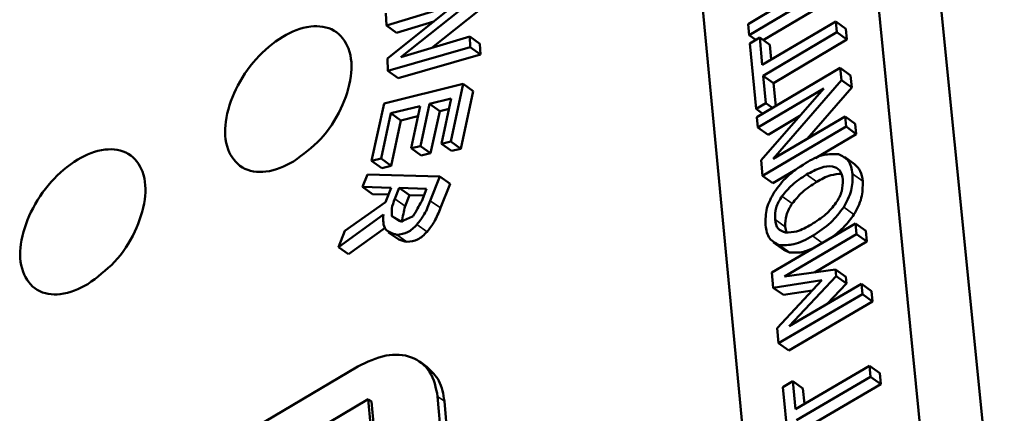
# Model space of a CAD drawing. Units: inches. Extents: x 0 to 17, y 0 to 11.
# Drawn here: x 9.9 to 10.2, y 9.9 to 10 of the extents above; entities that cross this region are included whole.
import ezdxf

# ---------------------------------------------------------------- set-up
doc = ezdxf.new("R2010")
doc.units = ezdxf.units.IN
doc.header["$MEASUREMENT"] = 0
doc.layers.add('Viewport5ForCustomObjects_0', color=7, linetype='Continuous')
doc.layers.add('Visible (ANSI)', color=7, linetype='Continuous', lineweight=50)
doc.layers.add('Visible Narrow (ANSI)', color=7, linetype='Continuous', lineweight=35)

# ---------------------------------------------------------------- blocks, each defined once
blk = doc.blocks.new('CustomObjectsInViewport5_0')
at = {"layer": 'Visible (ANSI)'}
for p, q in [((-10005.0602, -10002.2009), (-10004.8693, -10004.1307)), ((-10004.989, -10002.2548), (-10004.7956, -10004.1832)), ((-10005.2283, -10002.3758), (-10005.0583, -10004.1639)), ((-10005.0711, -10003.5339), (-10004.9813, -10003.4807)), ((-10004.9703, -10003.4886), (-10005.0558, -10003.5393)), ((-10005.4625, -10003.5235), (-10005.389, -10003.5013)), ((-10005.389, -10003.5013), (-10005.4613, -10003.5592)), ((-10005.4469, -10003.5577), (-10005.3738, -10003.4996)), ((-10005.3629, -10003.5074), (-10005.4136, -10003.5477)), ((-10005.037, -10003.5013), (-10005.0722, -10003.5222)), ((-10005.463, -10003.5103), (-10005.4625, -10003.5235)), ((-10005.4517, -10003.5313), (-10005.4625, -10003.5235)), ((-10005.4112, -10003.5191), (-10005.4517, -10003.5313)), ((-10005.0722, -10003.5222), (-10005.0711, -10003.5339)), ((-10004.9775, -10003.5191), (-10005.0568, -10003.566)), ((-10004.9764, -10003.5308), (-10004.9775, -10003.5191)), ((-10004.9666, -10003.5271), (-10004.9775, -10003.5191)), ((-10004.9666, -10003.5271), (-10004.9654, -10003.5388)), ((-10005.3724, -10003.5354), (-10005.4469, -10003.5577)), ((-10005.372, -10003.547), (-10005.3724, -10003.5354)), ((-10005.3615, -10003.5432), (-10005.3724, -10003.5354)), ((-10005.0639, -10003.5391), (-10005.0711, -10003.5339)), ((-10005.0596, -10003.5365), (-10005.0702, -10003.5428)), ((-10005.0568, -10003.566), (-10005.0596, -10003.5365)), ((-10005.0487, -10003.5444), (-10005.0596, -10003.5365)), ((-10005.0557, -10003.5778), (-10004.9764, -10003.5308)), ((-10004.9654, -10003.5388), (-10005.0447, -10003.5857)), ((-10004.9654, -10003.5388), (-10004.9764, -10003.5308)), ((-10005.4608, -10003.5725), (-10005.372, -10003.547)), ((-10005.3611, -10003.5549), (-10005.372, -10003.547)), ((-10005.3615, -10003.5432), (-10005.3611, -10003.5549)), ((-10005.0702, -10003.5428), (-10005.0634, -10003.6136)), ((-10005.0487, -10003.5444), (-10005.0471, -10003.5603)), ((-10005.4613, -10003.5592), (-10005.4608, -10003.5725)), ((-10005.3611, -10003.5549), (-10005.4499, -10003.5803)), ((-10004.9726, -10003.5693), (-10005.0626, -10003.6225)), ((-10004.9713, -10003.5825), (-10004.9726, -10003.5693)), ((-10004.9616, -10003.5773), (-10004.9726, -10003.5693)), ((-10005.4499, -10003.5803), (-10005.4608, -10003.5725)), ((-10005.0528, -10003.6073), (-10005.0557, -10003.5778)), ((-10005.0447, -10003.5857), (-10005.0557, -10003.5778)), ((-10004.9616, -10003.5773), (-10004.9603, -10003.5905)), ((-10005.3796, -10003.5865), (-10005.465, -10003.6075)), ((-10005.3929, -10003.6487), (-10005.3796, -10003.5865)), ((-10005.3687, -10003.5944), (-10005.3796, -10003.5865)), ((-10005.0615, -10003.6334), (-10004.9903, -10003.5914)), ((-10004.9903, -10003.5914), (-10005.0581, -10003.669)), ((-10005.0452, -10003.6675), (-10004.9713, -10003.5825)), ((-10005.0447, -10003.5857), (-10005.0423, -10003.6105)), ((-10004.9603, -10003.5905), (-10005.0085, -10003.6458)), ((-10004.9603, -10003.5905), (-10004.9713, -10003.5825)), ((-10005.4159, -10003.608), (-10005.3925, -10003.6022)), ((-10005.3925, -10003.6022), (-10005.4031, -10003.6511)), ((-10005.3687, -10003.5944), (-10005.382, -10003.6565)), ((-10005.465, -10003.6075), (-10005.4784, -10003.6695)), ((-10005.4577, -10003.6182), (-10005.4261, -10003.6104)), ((-10005.4261, -10003.6104), (-10005.4359, -10003.656)), ((-10005.4258, -10003.6536), (-10005.4159, -10003.608)), ((-10005.405, -10003.6158), (-10005.4159, -10003.608)), ((-10005.3949, -10003.6133), (-10005.405, -10003.6158)), ((-10005.0634, -10003.6136), (-10005.0528, -10003.6073)), ((-10005.0563, -10003.6188), (-10005.0634, -10003.6136)), ((-10005.0457, -10003.6125), (-10005.0528, -10003.6073)), ((-10005.4683, -10003.6671), (-10005.4577, -10003.6182)), ((-10005.4468, -10003.626), (-10005.4577, -10003.6182)), ((-10005.4284, -10003.6215), (-10005.4468, -10003.626)), ((-10005.405, -10003.6158), (-10005.4149, -10003.6614)), ((-10005.0626, -10003.6225), (-10005.0615, -10003.6334)), ((-10005.0163, -10003.6211), (-10005.0505, -10003.6414)), ((-10004.9675, -10003.6216), (-10005.0452, -10003.6675)), ((-10004.9664, -10003.6326), (-10004.9675, -10003.6216)), ((-10004.9565, -10003.6296), (-10004.9675, -10003.6216)), ((-10005.4468, -10003.626), (-10005.4574, -10003.6748)), ((-10005.0505, -10003.6414), (-10005.0615, -10003.6334)), ((-10005.0565, -10003.6857), (-10004.9664, -10003.6326)), ((-10004.9554, -10003.6406), (-10004.9664, -10003.6326)), ((-10004.9565, -10003.6296), (-10004.9554, -10003.6406)), ((-10004.9554, -10003.6406), (-10004.9995, -10003.6666)), ((-10005.4359, -10003.656), (-10005.4258, -10003.6536)), ((-10005.425, -10003.6638), (-10005.4359, -10003.656)), ((-10005.4149, -10003.6614), (-10005.4258, -10003.6536)), ((-10005.4031, -10003.6511), (-10005.3929, -10003.6487)), ((-10005.3922, -10003.6589), (-10005.4031, -10003.6511)), ((-10005.382, -10003.6565), (-10005.3929, -10003.6487)), ((-10005.382, -10003.6565), (-10005.3922, -10003.6589)), ((-10005.4784, -10003.6695), (-10005.4683, -10003.6671)), ((-10005.4574, -10003.6748), (-10005.4683, -10003.6671)), ((-10005.4149, -10003.6614), (-10005.425, -10003.6638)), ((-10004.9571, -10003.6732), (-10004.9681, -10003.6652)), ((-10005.4675, -10003.6773), (-10005.4784, -10003.6695)), ((-10005.4574, -10003.6748), (-10005.4675, -10003.6773)), ((-10005.0581, -10003.669), (-10005.0565, -10003.6857)), ((-10005.483, -10003.6842), (-10005.4884, -10003.6976)), ((-10005.4047, -10003.6864), (-10005.483, -10003.6842)), ((-10005.4151, -10003.7126), (-10005.4047, -10003.6864)), ((-10005.3938, -10003.6942), (-10005.4047, -10003.6864)), ((-10005.0455, -10003.6937), (-10005.0565, -10003.6857)), ((-10005.0209, -10003.6791), (-10005.0455, -10003.6937)), ((-10005.4775, -10003.7054), (-10005.4884, -10003.6976)), ((-10005.4884, -10003.6976), (-10005.4573, -10003.6985)), ((-10005.4573, -10003.6985), (-10005.4634, -10003.714)), ((-10005.4533, -10003.7106), (-10005.4486, -10003.6988)), ((-10005.4486, -10003.6988), (-10005.4191, -10003.6997)), ((-10005.4377, -10003.7066), (-10005.4486, -10003.6988)), ((-10005.3938, -10003.6942), (-10005.4042, -10003.7204)), ((-10005.4602, -10003.7059), (-10005.4775, -10003.7054)), ((-10005.4377, -10003.7066), (-10005.4424, -10003.7184)), ((-10005.422, -10003.707), (-10005.4377, -10003.7066)), ((-10005.4191, -10003.6997), (-10005.4244, -10003.7131)), ((-10005.4634, -10003.714), (-10005.5073, -10003.7451)), ((-10005.5142, -10003.7626), (-10005.4658, -10003.7276)), ((-10005.448, -10003.7351), (-10005.4565, -10003.7291)), ((-10004.9562, -10003.737), (-10005.0465, -10003.79)), ((-10004.955, -10003.7488), (-10004.9562, -10003.737)), ((-10004.9452, -10003.7449), (-10004.9562, -10003.737)), ((-10005.5073, -10003.7451), (-10005.5142, -10003.7626)), ((-10005.464, -10003.742), (-10005.5033, -10003.7704)), ((-10005.4492, -10003.7545), (-10005.4601, -10003.7467)), ((-10005.0329, -10003.7945), (-10004.955, -10003.7488)), ((-10004.944, -10003.7567), (-10004.955, -10003.7488)), ((-10004.9452, -10003.7449), (-10004.944, -10003.7567)), ((-10005.5033, -10003.7704), (-10005.5142, -10003.7626)), ((-10005.0336, -10003.7655), (-10005.0446, -10003.7576)), ((-10005.0275, -10003.7683), (-10005.0385, -10003.7604)), ((-10004.944, -10003.7567), (-10005.0005, -10003.7899)), ((-10005.0465, -10003.79), (-10005.0449, -10003.8064)), ((-10004.9777, -10003.7867), (-10005.0329, -10003.7945)), ((-10005.0277, -10003.8479), (-10004.977, -10003.7939)), ((-10004.977, -10003.7939), (-10004.9777, -10003.7867)), ((-10004.9667, -10003.7946), (-10004.9777, -10003.7867)), ((-10004.966, -10003.8018), (-10004.977, -10003.7939)), ((-10004.9667, -10003.7946), (-10004.966, -10003.8018)), ((-10005.0449, -10003.8064), (-10004.9926, -10003.7984)), ((-10004.9926, -10003.7984), (-10005.0407, -10003.8502)), ((-10004.9498, -10003.8023), (-10005.0277, -10003.8479)), ((-10004.966, -10003.8018), (-10004.9868, -10003.8239)), ((-10004.9487, -10003.8133), (-10004.9498, -10003.8023)), ((-10004.9388, -10003.8102), (-10004.9498, -10003.8023)), ((-10005.0339, -10003.8143), (-10005.0449, -10003.8064)), ((-10005.0392, -10003.8663), (-10004.9487, -10003.8133)), ((-10005.003, -10003.8096), (-10005.0339, -10003.8143)), ((-10004.9377, -10003.8213), (-10004.9487, -10003.8133)), ((-10004.9388, -10003.8102), (-10004.9377, -10003.8213)), ((-10004.9377, -10003.8213), (-10005.0281, -10003.8742)), ((-10005.0407, -10003.8502), (-10005.0392, -10003.8663)), ((-10005.0281, -10003.8742), (-10005.0392, -10003.8663)), ((-10005.4262, -10003.8865), (-10005.4189, -10003.8917)), ((-10005.8249, -10004.0875), (-10005.4934, -10003.8916)), ((-10004.9411, -10003.8907), (-10005.021, -10003.9374)), ((-10004.94, -10003.9026), (-10004.9411, -10003.8907)), ((-10004.9301, -10003.8987), (-10004.9411, -10003.8907)), ((-10004.9301, -10003.8987), (-10004.9289, -10003.9106)), ((-10005.0239, -10003.9074), (-10005.0346, -10003.9137)), ((-10005.021, -10003.9374), (-10005.0239, -10003.9074)), ((-10005.0129, -10003.9153), (-10005.0239, -10003.9074)), ((-10005.0199, -10003.9493), (-10004.94, -10003.9026)), ((-10004.9289, -10003.9106), (-10005.0088, -10003.9572)), ((-10004.9289, -10003.9106), (-10004.94, -10003.9026)), ((-10005.0346, -10003.9137), (-10005.0277, -10003.9856)), ((-10005.0129, -10003.9153), (-10005.0113, -10003.9317)), ((-10005.4822, -10003.9268), (-10005.5875, -10003.9889)), ((-10005.4798, -10003.9539), (-10005.4822, -10003.9268)), ((-10005.4785, -10003.9294), (-10005.4822, -10003.9268)), ((-10005.4785, -10003.9294), (-10005.4762, -10003.9565)), ((-10005.3775, -10004.2601), (-10005.4072, -10003.9238)), ((-10005.3701, -10004.2653), (-10005.3999, -10003.929))]:
    blk.add_line(p, q, dxfattribs=at)
for points, knots in [([(-10005.5627, -10003.6703), (-10005.5723, -10003.6751), (-10005.5898, -10003.6838), (-10005.6195, -10003.6798), (-10005.6368, -10003.6563), (-10005.6374, -10003.6248), (-10005.6261, -10003.5909), (-10005.6047, -10003.5591), (-10005.5769, -10003.5351), (-10005.547, -10003.5224), (-10005.5175, -10003.5258), (-10005.5, -10003.5493), (-10005.4993, -10003.5809), (-10005.5106, -10003.6148), (-10005.5317, -10003.6473), (-10005.5525, -10003.6628), (-10005.5627, -10003.6703)], [0, 0, 0, 0, 0.0319536, 0.0575746, 0.0821871, 0.1122606, 0.148678, 0.1881076, 0.2257749, 0.2577143, 0.2833632, 0.3079834, 0.3380963, 0.3746291, 0.4142071, 0.4519751, 0.4519751, 0.4519751, 0.4519751]), ([(-10005.7848, -10003.8027), (-10005.7943, -10003.8075), (-10005.8116, -10003.816), (-10005.841, -10003.8119), (-10005.858, -10003.7884), (-10005.8585, -10003.757), (-10005.8472, -10003.7232), (-10005.826, -10003.6916), (-10005.7983, -10003.6677), (-10005.7687, -10003.6551), (-10005.7395, -10003.6587), (-10005.7223, -10003.6822), (-10005.7218, -10003.7137), (-10005.7331, -10003.7474), (-10005.754, -10003.7798), (-10005.7747, -10003.7952), (-10005.7848, -10003.8027)], [0, 0, 0, 0, 0.0316269, 0.0569692, 0.0814446, 0.1114525, 0.1477616, 0.186993, 0.2243766, 0.2559902, 0.2813594, 0.3058413, 0.3358882, 0.372312, 0.4116903, 0.449173, 0.449173, 0.449173, 0.449173]), ([(-10004.9745, -10003.6623), (-10004.9798, -10003.6622), (-10004.9926, -10003.662), (-10005.0037, -10003.6684), (-10005.0102, -10003.6721)], [0, 0, 0, 0, 0.01567375, 0.03768104, 0.03768104, 0.03768104, 0.03768104]), ([(-10004.9594, -10003.6837), (-10004.9602, -10003.6784), (-10004.9618, -10003.6687), (-10004.9705, -10003.6643), (-10004.9745, -10003.6623)], [0, 0, 0, 0, 0.01487442, 0.02763751, 0.02763751, 0.02763751, 0.02763751]), ([(-10005.0102, -10003.6721), (-10005.0172, -10003.6766), (-10005.0302, -10003.6851), (-10005.0396, -10003.6974), (-10005.044, -10003.7032)], [0, 0, 0, 0, 0.02453761, 0.04617192, 0.04617192, 0.04617192, 0.04617192]), ([(-10005.0091, -10003.6844), (-10005.0039, -10003.6816), (-10004.9953, -10003.6769), (-10004.9822, -10003.6742), (-10004.9717, -10003.6795), (-10004.9705, -10003.6862), (-10004.9698, -10003.6897)], [0, 0, 0, 0, 0.01749776, 0.02961734, 0.03865777, 0.04890739, 0.04890739, 0.04890739, 0.04890739]), ([(-10004.9571, -10003.6732), (-10004.9549, -10003.6755), (-10004.9499, -10003.6806), (-10004.9489, -10003.6877), (-10004.9484, -10003.6916)], [0, 0, 0, 0, 0.00949407, 0.02085681, 0.02085681, 0.02085681, 0.02085681]), ([(-10005.0356, -10003.7077), (-10005.0321, -10003.7035), (-10005.0246, -10003.6943), (-10005.0145, -10003.6879), (-10005.0091, -10003.6844)], [0, 0, 0, 0, 0.01627412, 0.03550861, 0.03550861, 0.03550861, 0.03550861]), ([(-10004.9713, -10003.6835), (-10004.9752, -10003.6838), (-10004.9848, -10003.6846), (-10004.9932, -10003.6895), (-10004.9981, -10003.6923)], [0, 0, 0, 0, 0.01182034, 0.02854109, 0.02854109, 0.02854109, 0.02854109]), ([(-10004.9689, -10003.7195), (-10004.9657, -10003.7137), (-10004.9595, -10003.7025), (-10004.9594, -10003.6898), (-10004.9594, -10003.6837)], [0, 0, 0, 0, 0.01955722, 0.0376402, 0.0376402, 0.0376402, 0.0376402]), ([(-10004.9981, -10003.6923), (-10005.0035, -10003.6958), (-10005.0136, -10003.7022), (-10005.0211, -10003.7114), (-10005.0246, -10003.7156)], [0, 0, 0, 0, 0.0192305, 0.03550041, 0.03550041, 0.03550041, 0.03550041]), ([(-10004.9698, -10003.6897), (-10004.9699, -10003.6939), (-10004.9702, -10003.7029), (-10004.9773, -10003.7159), (-10004.9885, -10003.7284), (-10004.9985, -10003.7348), (-10005.0038, -10003.7382)], [0, 0, 0, 0, 0.01251368, 0.02670745, 0.04319068, 0.06224431, 0.06224431, 0.06224431, 0.06224431]), ([(-10004.9484, -10003.6916), (-10004.9484, -10003.6977), (-10004.9485, -10003.7105), (-10004.9547, -10003.7217), (-10004.9579, -10003.7275)], [0, 0, 0, 0, 0.01807994, 0.03763207, 0.03763207, 0.03763207, 0.03763207]), ([(-10005.044, -10003.7032), (-10005.0471, -10003.7089), (-10005.0532, -10003.7201), (-10005.0533, -10003.7328), (-10005.0534, -10003.739)], [0, 0, 0, 0, 0.01921353, 0.03748553, 0.03748553, 0.03748553, 0.03748553]), ([(-10005.043, -10003.7328), (-10005.043, -10003.7285), (-10005.0428, -10003.7195), (-10005.0381, -10003.7118), (-10005.0356, -10003.7077)], [0, 0, 0, 0, 0.01257597, 0.02661513, 0.02661513, 0.02661513, 0.02661513]), ([(-10005.4565, -10003.7291), (-10005.4567, -10003.7264), (-10005.4573, -10003.72), (-10005.4547, -10003.7141), (-10005.4533, -10003.7106)], [0, 0, 0, 0, 0.00795475, 0.01899044, 0.01899044, 0.01899044, 0.01899044]), ([(-10005.4295, -10003.7383), (-10005.4267, -10003.7347), (-10005.4206, -10003.7269), (-10005.417, -10003.7176), (-10005.4151, -10003.7126)], [0, 0, 0, 0, 0.01363275, 0.02962025, 0.02962025, 0.02962025, 0.02962025]), ([(-10005.4042, -10003.7204), (-10005.4061, -10003.7254), (-10005.4097, -10003.7347), (-10005.4158, -10003.7425), (-10005.4186, -10003.7461)], [0, 0, 0, 0, 0.01598341, 0.02961254, 0.02961254, 0.02961254, 0.02961254]), ([(-10005.0246, -10003.7156), (-10005.0271, -10003.7197), (-10005.0318, -10003.7274), (-10005.032, -10003.7365), (-10005.032, -10003.7407)], [0, 0, 0, 0, 0.01403545, 0.02660923, 0.02660923, 0.02660923, 0.02660923]), ([(-10005.0026, -10003.7506), (-10004.9957, -10003.7461), (-10004.9827, -10003.7377), (-10004.9733, -10003.7253), (-10004.9689, -10003.7195)], [0, 0, 0, 0, 0.02441567, 0.04614405, 0.04614405, 0.04614405, 0.04614405]), ([(-10005.4658, -10003.7276), (-10005.4661, -10003.7335), (-10005.4665, -10003.7447), (-10005.456, -10003.7479), (-10005.4512, -10003.7493)], [0, 0, 0, 0, 0.01583965, 0.02942576, 0.02942576, 0.02942576, 0.02942576]), ([(-10004.9579, -10003.7275), (-10004.9611, -10003.7319), (-10004.9678, -10003.7411), (-10004.9767, -10003.7481), (-10004.9814, -10003.7518)], [0, 0, 0, 0, 0.0161886, 0.03398932, 0.03398932, 0.03398932, 0.03398932]), ([(-10005.4512, -10003.7493), (-10005.4472, -10003.7488), (-10005.4387, -10003.7476), (-10005.4327, -10003.7415), (-10005.4295, -10003.7383)], [0, 0, 0, 0, 0.01187928, 0.02497364, 0.02497364, 0.02497364, 0.02497364]), ([(-10005.0534, -10003.739), (-10005.0526, -10003.7443), (-10005.051, -10003.754), (-10005.0424, -10003.7584), (-10005.0385, -10003.7604)], [0, 0, 0, 0, 0.01505104, 0.02752589, 0.02752589, 0.02752589, 0.02752589]), ([(-10005.0318, -10003.747), (-10005.0348, -10003.7459), (-10005.0413, -10003.7435), (-10005.0424, -10003.7365), (-10005.043, -10003.7328)], [0, 0, 0, 0, 0.00900444, 0.01943701, 0.01943701, 0.01943701, 0.01943701]), ([(-10005.0038, -10003.7382), (-10005.009, -10003.7412), (-10005.0177, -10003.7463), (-10005.0277, -10003.7468), (-10005.0318, -10003.747)], [0, 0, 0, 0, 0.017525, 0.02966979, 0.02966979, 0.02966979, 0.02966979]), ([(-10005.4186, -10003.7461), (-10005.4217, -10003.7493), (-10005.4278, -10003.7554), (-10005.4363, -10003.7566), (-10005.4403, -10003.7571)], [0, 0, 0, 0, 0.01309148, 0.02497029, 0.02497029, 0.02497029, 0.02497029]), ([(-10005.0385, -10003.7604), (-10005.0332, -10003.7605), (-10005.0204, -10003.7607), (-10005.0092, -10003.7543), (-10005.0026, -10003.7506)], [0, 0, 0, 0, 0.01561372, 0.03773975, 0.03773975, 0.03773975, 0.03773975]), ([(-10005.002, -10003.7639), (-10005.0066, -10003.7658), (-10005.0148, -10003.7692), (-10005.0236, -10003.7685), (-10005.0275, -10003.7683)], [0, 0, 0, 0, 0.01469833, 0.02612338, 0.02612338, 0.02612338, 0.02612338]), ([(-10005.4934, -10003.8916), (-10005.4834, -10003.8867), (-10005.4652, -10003.8777), (-10005.4353, -10003.8786), (-10005.4124, -10003.8965), (-10005.409, -10003.9144), (-10005.4072, -10003.9238)], [0, 0, 0, 0, 0.0330071, 0.0602745, 0.0851313, 0.113211, 0.113211, 0.113211, 0.113211]), ([(-10005.4189, -10003.8917), (-10005.414, -10003.8965), (-10005.4034, -10003.9067), (-10005.4011, -10003.9213), (-10005.3999, -10003.929)], [0, 0, 0, 0, 0.02012409, 0.04290159, 0.04290159, 0.04290159, 0.04290159])]:
    blk.add_open_spline(points, degree=3, knots=knots, dxfattribs=at)
for points in [[(-10005.4424, -10003.7184), (-10005.4436, -10003.724), (-10005.4448, -10003.7296), (-10005.446, -10003.7352)], [(-10005.4244, -10003.7131), (-10005.4274, -10003.7184), (-10005.4305, -10003.7238), (-10005.4335, -10003.7291)], [(-10005.4465, -10003.7352), (-10005.4498, -10003.7332), (-10005.4531, -10003.7311), (-10005.4565, -10003.7291)], [(-10005.4335, -10003.7291), (-10005.4378, -10003.7312), (-10005.4421, -10003.7332), (-10005.4465, -10003.7352)], [(-10005.032, -10003.7407), (-10005.0316, -10003.7429), (-10005.0311, -10003.745), (-10005.0306, -10003.7472)], [(-10005.4403, -10003.7571), (-10005.4433, -10003.7562), (-10005.4462, -10003.7554), (-10005.4492, -10003.7545)], [(-10005.0275, -10003.7683), (-10005.0295, -10003.7673), (-10005.0315, -10003.7664), (-10005.0336, -10003.7655)]]:
    blk.add_open_spline(points, degree=3, dxfattribs=at)
at = {"layer": 'Visible Narrow (ANSI)'}
for p, q in [((-10004.9981, -10003.6923), (-10005.0091, -10003.6844)), ((-10004.9484, -10003.6916), (-10004.9594, -10003.6837)), ((-10005.0246, -10003.7156), (-10005.0356, -10003.7077)), ((-10005.4424, -10003.7184), (-10005.4533, -10003.7106)), ((-10005.4042, -10003.7204), (-10005.4151, -10003.7126)), ((-10004.9579, -10003.7275), (-10004.9689, -10003.7195)), ((-10005.4186, -10003.7461), (-10005.4295, -10003.7383)), ((-10005.032, -10003.7407), (-10005.043, -10003.7328)), ((-10005.4403, -10003.7571), (-10005.4512, -10003.7493)), ((-10004.9922, -10003.7581), (-10005.0026, -10003.7506)), ((-10005.4072, -10003.9238), (-10005.3999, -10003.929))]:
    blk.add_line(p, q, dxfattribs=at)

msp = doc.modelspace()

# ---------------------------------------------------------------- block references
at = {"layer": 'Viewport5ForCustomObjects_0', "xscale": 0.2499999999999694, "yscale": 0.2499999999999694, "zscale": 0.2499999999999694}
msp.add_blockref('CustomObjectsInViewport5_0', (2511.38784, 2510.84172), dxfattribs=at)

doc.saveas('drawing.dxf')
